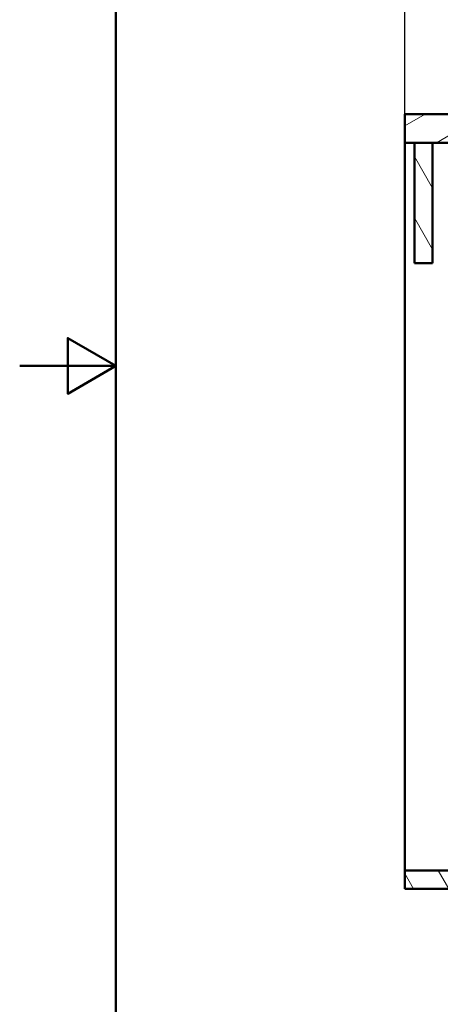
# Paper-space layout 'DS_2' of a CAD drawing. Units: millimetres. Extents: x 0 to 2100, y 0 to 2970.
# Drawn here: x 0 to 437, y 822 to 1845 of the extents above; entities that cross this region are included whole.
import ezdxf

# ---------------------------------------------------------------- set-up
doc = ezdxf.new("R2010")
doc.units = ezdxf.units.MM
doc.header["$LTSCALE"] = 10
for name, color, linetype, lineweight in [('Dimensions(ISO)', 7, 'Continuous', 25), ('Hatch', 7, 'Continuous', 9), ('Sketch Geometry(ISO)', 7, 'Continuous', 50), ('Visible Edges(ISO)', 7, 'Continuous', 50)]:
    doc.layers.add(name, color=color, linetype=linetype, lineweight=lineweight)
doc.styles.add('Text_3.5mm', font='arial.ttf', dxfattribs={"width": 0.9})
doc.dimstyles.new('KS-STANDARD', dxfattribs={"dimscale": 10, "dimtxt": 3.5, "dimasz": 2.5, "dimexe": 3.175, "dimexo": 0, "dimgap": 0.8, "dimtad": 1, "dimdec": 1, "dimrnd": 1e-08, "dimtxsty": 'Text_3.5mm', "dimcen": 0.09, "dimdle": 10, "dimclrd": 7, "dimclre": 7, "dimclrt": 7, "dimadec": 0, "dimazin": 2, "dimtfac": 0.714286, "dimtdec": 4, "dimtmove": 0, "dimatfit": 3, "dimfxl": 1, "dimtolj": 1, "dimlwd": 25, "dimlwe": 25, "dimarcsym": 0})
pattern_1 = [(120, (0, 0), (-27.4963, -15.875), [])]

# ---------------------------------------------------------------- blocks, each defined once
blk = doc.blocks.new('*D5')
at = {"layer": 'Defpoints', "color": 0, "linetype": 'Continuous', "transparency": 16777216}
for p in [(400.3, 2086.6), (400.3, 1746.6), (1000.3, 1746.6)]:
    blk.add_point(p, dxfattribs=at)
at = {"layer": 'Dimensions(ISO)', "color": 7, "linetype": 'Continuous', "lineweight": 25, "transparency": 16777216}
for p, q in [((400.3, 1746.6), (400.3, 2118.3)), ((1000.3, 1746.6), (1000.3, 2118.3)), ((975.3, 2086.6), (425.3, 2086.6))]:
    blk.add_line(p, q, dxfattribs=at)
at = {"layer": 'Dimensions(ISO)', "color": 7, "linetype": 'Continuous', "transparency": 16777216}
for points in [[(425.3, 2090.7), (425.3, 2082.4), (400.3, 2086.6)], [(975.3, 2090.7), (975.3, 2082.4), (1000.3, 2086.6)]]:
    blk.add_solid(points, dxfattribs=at)
at = {"layer": 'Dimensions(ISO)', "color": 7, "linetype": 'Continuous', "lineweight": 25, "transparency": 16777216, "insert": (665.5, 2112.4), "char_height": 35, "attachment_point": 4, "style": 'Text_3.5mm'}
blk.add_mtext('\\A1;600', dxfattribs=at)
blk = doc.blocks.new('Borders Default Border')
at = {"layer": 'Sketch Geometry(ISO)', "flags": 128}
for points in [[(10, 10), (10, 287), (200, 287), (200, 10), (10, 10)], [(0, 148.5), (10, 148.5), (5, 151.39), (5, 145.61), (10, 148.5)]]:
    blk.add_lwpolyline(points, dxfattribs=at)

psp = doc.layouts.new('DS_2')

# ---------------------------------------------------------------- hatches: boundary and pattern name
at = {"layer": 'Hatch'}
h = psp.add_hatch(dxfattribs=at)
h.set_pattern_fill('ANSI31', color=256, scale=254, angle=165, style=0)
h.set_pattern_definition([(210, (0, 0), (15.875, -27.4963), [])])
h.paths.add_polyline_path([(400.32, 1746.58), (400.32, 1716.58), (410.32, 1716.58), (429.32, 1716.58), (455.32, 1716.58), (455.32, 1746.58), (445.32, 1746.58)])
h = psp.add_hatch(dxfattribs=at)
h.set_pattern_fill('ANSI31', color=256, scale=254, angle=75, style=0)
h.set_pattern_definition(pattern_1)
h.paths.add_polyline_path([(410.32, 1716.58), (410.32, 1591.58), (429.32, 1591.58), (429.32, 1716.58)])
h = psp.add_hatch(dxfattribs=at)
h.set_pattern_fill('ANSI31', color=256, scale=254, angle=75, style=0)
h.set_pattern_definition(pattern_1)
h.paths.add_polyline_path([(957.32, 960.88), (400.32, 960.88), (400.32, 941.88), (460.32, 941.88), (460.32, 840.28), (479.32, 840.28), (479.32, 941.88), (878.32, 941.88), (878.32, 840.28), (897.32, 840.28), (897.32, 941.88), (957.32, 941.88)])

# ---------------------------------------------------------------- linework, layer by layer
at = {"layer": 'Visible Edges(ISO)'}
for p, q in [((400.32, 1746.58), (400.32, 1716.58)), ((455.32, 1746.58), (400.32, 1746.58)), ((400.32, 1716.58), (455.32, 1716.58)), ((400.32, 960.88), (400.32, 1716.58)), ((410.32, 1716.58), (410.32, 1591.58)), ((429.32, 1716.58), (410.32, 1716.58)), ((429.32, 1591.58), (429.32, 1716.58)), ((410.32, 1591.58), (429.32, 1591.58)), ((957.32, 960.88), (400.32, 960.88)), ((400.32, 960.88), (400.32, 941.88)), ((400.32, 941.88), (460.32, 941.88))]:
    psp.add_line(p, q, dxfattribs=at)

# ---------------------------------------------------------------- block references
at = {"xscale": 10, "yscale": 10, "zscale": 10}
psp.add_blockref('Borders Default Border', (0, 0), dxfattribs=at)

# ---------------------------------------------------------------- dimensions: what is measured, and where the dimension line sits
at = {"layer": 'Dimensions(ISO)', "color": 7, "linetype": 'Continuous', "lineweight": 25}
dim = psp.add_linear_dim(base=(400.32, 2086.58), p1=(1000.32, 1746.58), p2=(400.32, 1746.58), angle=180, dimstyle='KS-STANDARD', override={"dimgap": 0.8, "dimdec": 1, "dimtol": 0, "dimlim": 0, "dimtp": 0, "dimtm": 0, "dimtdec": 4, "dimtofl": 0, "dimatfit": 1}, dxfattribs=at)
dim.commit()
dim.dimension.update_dxf_attribs({"geometry": '*D5', "text_midpoint": (700.32, 2086.58), "dimtype": 160})

doc.saveas('drawing.dxf')
